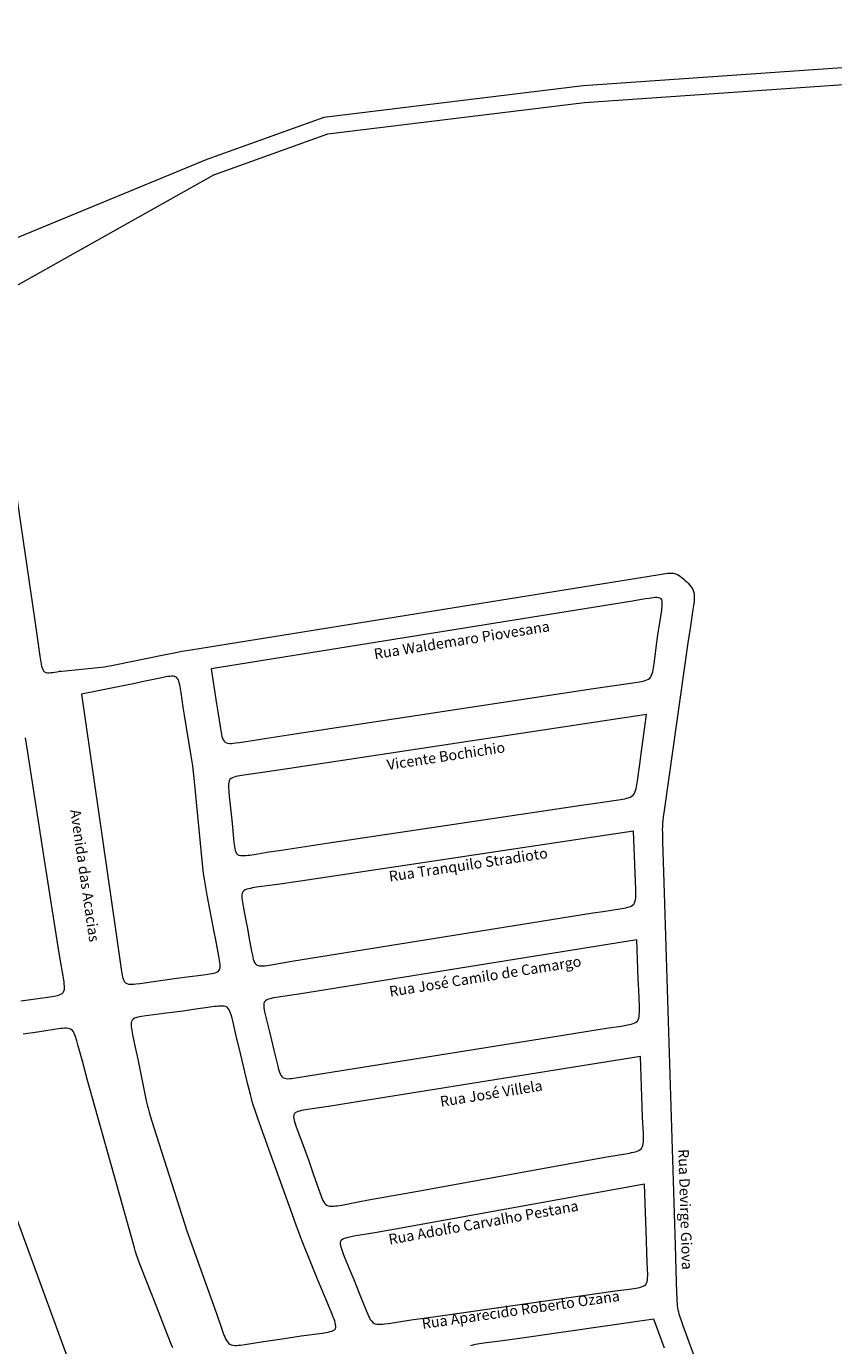
# Model space of a CAD drawing. Units: metres. Extents: x 690061 to 713435, y 7633376 to 7652217.
# Drawn here: x 713392 to 713394, y 7650808 to 7650811 of the extents above; entities that cross this region are included whole.
import ezdxf

# ---------------------------------------------------------------- set-up
doc = ezdxf.new("R2010")
doc.units = ezdxf.units.M
doc.header["$MEASUREMENT"] = 0
doc.layers.add('gis_Clip12_Project_Buffer_Di2', color=252, linetype='Continuous', lineweight=0)
doc.layers.add('TEXTO_2', color=7, linetype='Continuous')
doc.styles.get("Standard").update_dxf_attribs({"font": 'arial.ttf'})

msp = doc.modelspace()

# ---------------------------------------------------------------- linework, layer by layer
at = {"layer": 'gis_Clip12_Project_Buffer_Di2', "color": 1}
for p, q in [((713392.3944, 7650809.9131, -2.2875), (713392.4744, 7650809.3696, -2.2875)), ((713393.8958, 7650809.4591, -2.2875), (713393.9619, 7650809.4698, -2.2875)), ((713393.9619, 7650809.4698, -2.2875), (713394.013, 7650809.4784, -2.2875)), ((713394.013, 7650809.4784, -2.2875), (713394.0232, 7650809.48, -2.2875)), ((713394.0232, 7650809.48, -2.2875), (713394.0282, 7650809.4807, -2.2875)), ((713394.0282, 7650809.4807, -2.2875), (713394.0333, 7650809.4812, -2.2875)), ((713394.0333, 7650809.4812, -2.2875), (713394.0382, 7650809.4815, -2.2875)), ((713394.0382, 7650809.4815, -2.2875), (713394.0431, 7650809.4816, -2.2875)), ((713394.0431, 7650809.4816, -2.2875), (713394.0479, 7650809.4812, -2.2875)), ((713394.0479, 7650809.4812, -2.2875), (713394.0529, 7650809.4801, -2.2875)), ((713394.0529, 7650809.4801, -2.2875), (713394.0572, 7650809.4784, -2.2875)), ((713394.0572, 7650809.4784, -2.2875), (713394.0613, 7650809.4761, -2.2875)), ((713394.0613, 7650809.4761, -2.2875), (713394.0653, 7650809.4733, -2.2875)), ((713394.0653, 7650809.4733, -2.2875), (713394.0692, 7650809.4703, -2.2875)), ((713394.0692, 7650809.4703, -2.2875), (713394.073, 7650809.467, -2.2875)), ((713394.073, 7650809.467, -2.2875), (713394.0766, 7650809.4636, -2.2875)), ((713392.8588, 7650809.2928, -2.2875), (713393.8958, 7650809.4591, -2.2875)), ((713394.0766, 7650809.4636, -2.2875), (713394.0802, 7650809.4601, -2.2875)), ((713394.0802, 7650809.4601, -2.2875), (713394.0837, 7650809.4565, -2.2875)), ((713394.0837, 7650809.4565, -2.2875), (713394.087, 7650809.4528, -2.2875)), ((713394.087, 7650809.4528, -2.2875), (713394.0901, 7650809.4489, -2.2875)), ((713394.0901, 7650809.4489, -2.2875), (713394.0929, 7650809.445, -2.2875)), ((713394.0929, 7650809.445, -2.2875), (713394.0953, 7650809.441, -2.2875)), ((713394.0953, 7650809.441, -2.2875), (713394.0971, 7650809.4367, -2.2875)), ((713394.0971, 7650809.4367, -2.2875), (713394.0983, 7650809.4318, -2.2875)), ((713394.0969, 7650809.402, -2.2875), (713394.0954, 7650809.3917, -2.2875)), ((713394.0982, 7650809.4122, -2.2875), (713394.0969, 7650809.402, -2.2875)), ((713394.0986, 7650809.4172, -2.2875), (713394.0982, 7650809.4122, -2.2875)), ((713394.0983, 7650809.4318, -2.2875), (713394.0988, 7650809.4271, -2.2875)), ((713394.0988, 7650809.4222, -2.2875), (713394.0986, 7650809.4172, -2.2875)), ((713394.0988, 7650809.4271, -2.2875), (713394.0988, 7650809.4222, -2.2875)), ((713392.4744, 7650809.3696, -2.2875), (713392.481, 7650809.3237, -2.2875)), ((713394.0954, 7650809.3917, -2.2875), (713394.0892, 7650809.3507, -2.2875)), ((713394.0892, 7650809.3507, -2.2875), (713394.0833, 7650809.3098, -2.2875)), ((713392.481, 7650809.3237, -2.2875), (713392.4873, 7650809.2773, -2.2875)), ((713394.0833, 7650809.3098, -2.2875), (713394.0361, 7650808.9781, -2.2875)), ((713392.4873, 7650809.2773, -2.2875), (713392.4888, 7650809.2672, -2.2875)), ((713392.6716, 7650809.2559, -2.2875), (713392.797, 7650809.2812, -2.2875)), ((713392.797, 7650809.2812, -2.2875), (713392.8221, 7650809.2862, -2.2875)), ((713392.8221, 7650809.2862, -2.2875), (713392.8372, 7650809.2891, -2.2875)), ((713392.8372, 7650809.2891, -2.2875), (713392.8486, 7650809.2911, -2.2875)), ((713392.8486, 7650809.2911, -2.2875), (713392.8588, 7650809.2928, -2.2875)), ((713392.4888, 7650809.2672, -2.2875), (713392.4896, 7650809.2622, -2.2875)), ((713392.4896, 7650809.2622, -2.2875), (713392.4906, 7650809.2573, -2.2875)), ((713392.4906, 7650809.2573, -2.2875), (713392.4916, 7650809.2527, -2.2875)), ((713392.4916, 7650809.2527, -2.2875), (713392.4929, 7650809.2484, -2.2875)), ((713392.4929, 7650809.2484, -2.2875), (713392.4944, 7650809.2444, -2.2875)), ((713392.4944, 7650809.2444, -2.2875), (713392.4964, 7650809.2411, -2.2875)), ((713392.4964, 7650809.2411, -2.2875), (713392.499, 7650809.2386, -2.2875)), ((713392.499, 7650809.2386, -2.2875), (713392.5022, 7650809.237, -2.2875)), ((713392.5242, 7650809.2377, -2.2875), (713392.5291, 7650809.2386, -2.2875)), ((713392.5291, 7650809.2386, -2.2875), (713392.5392, 7650809.2407, -2.2875)), ((713392.5342, 7650809.2396, -2.2875), (713392.6464, 7650809.2507, -2.2875)), ((713392.6464, 7650809.2507, -2.2875), (713392.6716, 7650809.2559, -2.2875)), ((713392.5022, 7650809.237, -2.2875), (713392.506, 7650809.2363, -2.2875)), ((713392.506, 7650809.2363, -2.2875), (713392.5102, 7650809.2362, -2.2875)), ((713392.5102, 7650809.2362, -2.2875), (713392.5147, 7650809.2364, -2.2875)), ((713392.5147, 7650809.2364, -2.2875), (713392.5194, 7650809.237, -2.2875)), ((713392.5194, 7650809.237, -2.2875), (713392.5242, 7650809.2377, -2.2875)), ((713394.0361, 7650808.9781, -2.2875), (713394.0245, 7650808.8966, -2.2875)), ((713394.0224, 7650808.8813, -2.2875), (713394.0212, 7650808.8711, -2.2875)), ((713394.0245, 7650808.8966, -2.2875), (713394.0224, 7650808.8813, -2.2875)), ((713394.0202, 7650808.8559, -2.2875), (713394.0201, 7650808.8508, -2.2875)), ((713394.0201, 7650808.8508, -2.2875), (713394.0202, 7650808.8407, -2.2875)), ((713394.0204, 7650808.8609, -2.2875), (713394.0202, 7650808.8559, -2.2875)), ((713394.0208, 7650808.866, -2.2875), (713394.0204, 7650808.8609, -2.2875)), ((713394.0212, 7650808.8711, -2.2875), (713394.0208, 7650808.866, -2.2875)), ((713394.0202, 7650808.8407, -2.2875), (713394.0207, 7650808.8205, -2.2875)), ((713394.0207, 7650808.8205, -2.2875), (713394.0239, 7650808.7192, -2.2875)), ((713394.0239, 7650808.7192, -2.2875), (713394.0519, 7650807.8261, -2.2875)), ((713394.0519, 7650807.8261, -2.2875), (713394.0538, 7650807.7643, -2.2875)), ((713394.0538, 7650807.7643, -2.2875), (713394.0554, 7650807.7076, -2.2875)), ((713394.0554, 7650807.7076, -2.2875), (713394.0557, 7650807.6974, -2.2875)), ((713394.0557, 7650807.6974, -2.2875), (713394.0562, 7650807.6871, -2.2875)), ((713394.0562, 7650807.6871, -2.2875), (713394.0566, 7650807.682, -2.2875)), ((713394.0566, 7650807.682, -2.2875), (713394.057, 7650807.6769, -2.2875)), ((713394.057, 7650807.6769, -2.2875), (713394.0577, 7650807.6718, -2.2875)), ((713394.0577, 7650807.6718, -2.2875), (713394.0585, 7650807.6668, -2.2875)), ((713394.0585, 7650807.6668, -2.2875), (713394.0596, 7650807.6619, -2.2875)), ((713394.0596, 7650807.6619, -2.2875), (713394.0609, 7650807.657, -2.2875)), ((713394.0609, 7650807.657, -2.2875), (713394.0623, 7650807.6522, -2.2875)), ((713394.0623, 7650807.6522, -2.2875), (713394.0655, 7650807.6426, -2.2875)), ((713394.0655, 7650807.6426, -2.2875), (713394.0706, 7650807.6282, -2.2875)), ((713394.0706, 7650807.6282, -2.2875), (713394.0986, 7650807.5516, -2.2875))]:
    msp.add_line(p, q, dxfattribs=at)
at = {"layer": 'gis_Clip12_Project_Buffer_Di2', "color": 1, "elevation": -2.2875}
for points in [[(713395.1186, 7650810.7764), (713395.0303, 7650810.7658), (713393.825, 7650810.6824), (713393.1866, 7650810.6045), (713392.8988, 7650810.5004), (713392.3995, 7650810.2948, -0.448002), (713392.1915, 7650810.3958), (713391.8001, 7650811.7751)], [(713392.3944, 7650809.9131), (713392.3721, 7650810.1212, -0.321668), (713392.3951, 7650810.1703), (713392.9161, 7650810.4627), (713393.1962, 7650810.564), (713393.8289, 7650810.6413), (713395.0342, 7650810.7247), (713395.1235, 7650810.7354)]]:
    msp.add_lwpolyline(points, format="xyb", dxfattribs=at)
for points in [[(713392.9088, 7650809.2459), (713392.9226, 7650809.16), (713392.9257, 7650809.1396), (713392.9319, 7650809.0987), (713392.9336, 7650809.0888), (713392.9346, 7650809.084), (713392.9358, 7650809.0794), (713392.9371, 7650809.075), (713392.9387, 7650809.0711), (713392.9408, 7650809.0677), (713392.9434, 7650809.0651), (713392.9467, 7650809.0634), (713392.9506, 7650809.0625), (713392.9549, 7650809.0622), (713392.9594, 7650809.0623), (713392.9642, 7650809.0626), (713392.9692, 7650809.0632), (713392.9793, 7650809.0646), (713393.0204, 7650809.0713), (713393.046, 7650809.0753), (713393.1531, 7650809.0916), (713393.851, 7650809.1971), (713393.902, 7650809.2046), (713393.9535, 7650809.2119), (713393.9636, 7650809.2135), (713393.9685, 7650809.2144), (713393.9733, 7650809.2155), (713393.9778, 7650809.2168), (713393.9821, 7650809.2184), (713393.9859, 7650809.2204), (713393.9892, 7650809.223), (713393.9917, 7650809.2262), (713393.9937, 7650809.23), (713393.9952, 7650809.2342), (713393.9965, 7650809.2387), (713393.9975, 7650809.2434), (713393.9984, 7650809.2482), (713393.9999, 7650809.2582), (713394.0053, 7650809.2988), (713394.0095, 7650809.3292), (713394.0125, 7650809.3495), (713394.0172, 7650809.38), (713394.0186, 7650809.3901), (713394.0192, 7650809.395), (713394.0197, 7650809.3998), (713394.02, 7650809.4044), (713394.02, 7650809.4087), (713394.0196, 7650809.4126), (713394.0187, 7650809.4159), (713394.017, 7650809.4185), (713394.0143, 7650809.4201), (713394.0109, 7650809.421), (713394.0069, 7650809.4213), (713394.0025, 7650809.4212), (713393.9979, 7650809.4208), (713393.993, 7650809.4202), (713393.988, 7650809.4195), (713393.9778, 7650809.4179), (713393.9469, 7650809.4125), (713393.9263, 7650809.4091), (713393.8753, 7650809.4008), (713392.9088, 7650809.2459)], [(713392.5895, 7650809.1835), (713392.6739, 7650808.6036), (713392.6804, 7650808.5577), (713392.6873, 7650808.5062), (713392.6889, 7650808.4961), (713392.6898, 7650808.4912), (713392.6909, 7650808.4866), (713392.6921, 7650808.4822), (713392.6937, 7650808.4782), (713392.6957, 7650808.4748), (713392.6982, 7650808.4721), (713392.7015, 7650808.4704), (713392.7052, 7650808.4694), (713392.7094, 7650808.469), (713392.7139, 7650808.469), (713392.7186, 7650808.4692), (713392.7235, 7650808.4697), (713392.7334, 7650808.4709), (713392.7841, 7650808.4782), (713392.8245, 7650808.4838), (713392.8498, 7650808.487), (713392.8905, 7650808.4921), (713392.9006, 7650808.4934), (713392.9055, 7650808.4942), (713392.9102, 7650808.495), (713392.9148, 7650808.496), (713392.9191, 7650808.4972), (713392.923, 7650808.4987), (713392.9263, 7650808.5006), (713392.9288, 7650808.5031), (713392.9304, 7650808.5063), (713392.9312, 7650808.51), (713392.9314, 7650808.5142), (713392.9312, 7650808.5186), (713392.9307, 7650808.5233), (713392.93, 7650808.5281), (713392.9283, 7650808.538), (713392.9203, 7650808.5782), (713392.9164, 7650808.5983), (713392.8995, 7650808.6881), (713392.8949, 7650808.713), (713392.8925, 7650808.728), (713392.8906, 7650808.742), (713392.889, 7650808.7573), (713392.867, 7650808.9764), (713392.8654, 7650808.9916), (713392.8636, 7650809.0069), (713392.8622, 7650809.0169), (713392.8599, 7650809.0319), (713392.8486, 7650809.1017), (713392.8438, 7650809.1317), (713392.8406, 7650809.1518), (713392.8353, 7650809.1872), (713392.8337, 7650809.1972), (713392.8328, 7650809.202), (713392.8318, 7650809.2068), (713392.8307, 7650809.2113), (713392.8294, 7650809.2155), (713392.8278, 7650809.2194), (713392.8258, 7650809.2226), (713392.8232, 7650809.2251), (713392.8199, 7650809.2266), (713392.8161, 7650809.2274), (713392.8118, 7650809.2275), (713392.8073, 7650809.2272), (713392.8025, 7650809.2266), (713392.7976, 7650809.2259), (713392.7876, 7650809.224), (713392.7467, 7650809.2153), (713392.7212, 7650809.21), (713392.5895, 7650809.1835)], [(713393.9815, 7650809.1332), (713393.0973, 7650808.9996), (713393.0412, 7650808.9913), (713392.9898, 7650808.9841), (713392.9797, 7650808.9825), (713392.9749, 7650808.9815), (713392.9702, 7650808.9805), (713392.9658, 7650808.9792), (713392.9618, 7650808.9776), (713392.9583, 7650808.9756), (713392.9555, 7650808.973), (713392.9537, 7650808.9697), (713392.9526, 7650808.9658), (713392.9521, 7650808.9615), (713392.9519, 7650808.9569), (713392.952, 7650808.9521), (713392.9523, 7650808.9471), (713392.9527, 7650808.9421), (713392.9538, 7650808.9318), (713392.9578, 7650808.8955), (713392.9594, 7650808.88), (713392.9609, 7650808.8644), (713392.9642, 7650808.828), (713392.9652, 7650808.8177), (713392.9658, 7650808.8127), (713392.9665, 7650808.8078), (713392.9674, 7650808.8031), (713392.9684, 7650808.7987), (713392.9698, 7650808.7947), (713392.9716, 7650808.7912), (713392.9741, 7650808.7886), (713392.9773, 7650808.7869), (713392.981, 7650808.7859), (713392.9853, 7650808.7856), (713392.9898, 7650808.7856), (713392.9946, 7650808.786), (713392.9995, 7650808.7865), (713393.0045, 7650808.7872), (713393.0147, 7650808.7887), (713393.0508, 7650808.7946), (713393.0764, 7650808.7986), (713393.1936, 7650808.8162), (713393.8151, 7650808.9094), (713393.8611, 7650808.9161), (713393.9125, 7650808.9233), (713393.9226, 7650808.9249), (713393.9275, 7650808.9258), (713393.9323, 7650808.9269), (713393.9369, 7650808.9282), (713393.9411, 7650808.9298), (713393.945, 7650808.9318), (713393.9483, 7650808.9343), (713393.9508, 7650808.9376), (713393.9528, 7650808.9414), (713393.9543, 7650808.9457), (713393.9556, 7650808.9503), (713393.9566, 7650808.955), (713393.9575, 7650808.9599), (713393.959, 7650808.97), (713393.9644, 7650809.011), (713393.9679, 7650809.0366), (713393.9815, 7650809.1332)], [(713392.4406, 7650808.4282), (713392.471, 7650808.4324), (713392.5117, 7650808.4378), (713392.5216, 7650808.4394), (713392.5263, 7650808.4403), (713392.5309, 7650808.4414), (713392.5352, 7650808.4426), (713392.5391, 7650808.4442), (713392.5425, 7650808.4461), (713392.5451, 7650808.4487), (713392.5467, 7650808.4519), (713392.5476, 7650808.4558), (713392.5479, 7650808.46), (713392.5479, 7650808.4646), (713392.5475, 7650808.4694), (713392.5469, 7650808.4743), (713392.5462, 7650808.4793), (713392.5446, 7650808.4895), (713392.5377, 7650808.5307), (713392.5327, 7650808.5613), (713392.5007, 7650808.765), (713392.4577, 7650809.0399), (713392.4523, 7650809.0757)], [(713393.9494, 7650808.846), (713393.1289, 7650808.723), (713393.0727, 7650808.7148), (713393.0211, 7650808.7076), (713393.011, 7650808.706), (713393.0062, 7650808.705), (713393.0015, 7650808.704), (713392.9971, 7650808.7027), (713392.9932, 7650808.7011), (713392.9898, 7650808.6991), (713392.9872, 7650808.6966), (713392.9857, 7650808.6933), (713392.9849, 7650808.6896), (713392.9847, 7650808.6854), (713392.9849, 7650808.6809), (713392.9854, 7650808.6762), (713392.9861, 7650808.6714), (713392.9869, 7650808.6664), (713392.9888, 7650808.6564), (713392.9948, 7650808.626), (713392.9986, 7650808.6058), (713393.0023, 7650808.5855), (713393.0086, 7650808.55), (713393.0106, 7650808.5401), (713393.0117, 7650808.5353), (713393.0129, 7650808.5308), (713393.0143, 7650808.5265), (713393.0161, 7650808.5226), (713393.0182, 7650808.5192), (713393.0208, 7650808.5167), (713393.0242, 7650808.515), (713393.0281, 7650808.5142), (713393.0323, 7650808.5139), (713393.0369, 7650808.514), (713393.0417, 7650808.5144), (713393.0466, 7650808.515), (713393.0516, 7650808.5157), (713393.0618, 7650808.5173), (713393.1078, 7650808.5253), (713393.1536, 7650808.5328), (713393.7218, 7650808.6241), (713393.8487, 7650808.6444), (713393.8742, 7650808.6484), (713393.9153, 7650808.6545), (713393.9253, 7650808.6562), (713393.9302, 7650808.6572), (713393.9349, 7650808.6583), (713393.9393, 7650808.6597), (713393.9434, 7650808.6613), (713393.947, 7650808.6633), (713393.9499, 7650808.666), (713393.9519, 7650808.6693), (713393.9533, 7650808.6731), (713393.9541, 7650808.6774), (713393.9546, 7650808.682), (713393.9548, 7650808.6868), (713393.9549, 7650808.6918), (713393.9546, 7650808.7019), (713393.9529, 7650808.7433), (713393.9521, 7650808.7639), (713393.9494, 7650808.846)], [(713393.9577, 7650808.5784), (713393.1762, 7650808.4528), (713393.1253, 7650808.4447), (713393.0739, 7650808.437), (713393.0638, 7650808.4353), (713393.059, 7650808.4343), (713393.0544, 7650808.4332), (713393.0501, 7650808.4319), (713393.0462, 7650808.4303), (713393.0429, 7650808.4283), (713393.0405, 7650808.4257), (713393.0391, 7650808.4225), (713393.0385, 7650808.4188), (713393.0385, 7650808.4146), (713393.0389, 7650808.4102), (713393.0397, 7650808.4056), (713393.0406, 7650808.4009), (713393.0429, 7650808.3911), (713393.053, 7650808.3513), (713393.0579, 7650808.3314), (713393.0638, 7650808.3065), (713393.0708, 7650808.2765), (713393.0732, 7650808.2666), (713393.0745, 7650808.2618), (713393.0758, 7650808.2571), (713393.0773, 7650808.2526), (713393.079, 7650808.2484), (713393.0809, 7650808.2446), (713393.0832, 7650808.2413), (713393.086, 7650808.2388), (713393.0895, 7650808.2372), (713393.0935, 7650808.2363), (713393.0978, 7650808.236), (713393.1025, 7650808.2362), (713393.1073, 7650808.2366), (713393.1122, 7650808.2371), (713393.1223, 7650808.2387), (713393.1737, 7650808.2474), (713393.2248, 7650808.2558), (713393.7806, 7650808.3445), (713393.8623, 7650808.3575), (713393.8828, 7650808.3606), (713393.9241, 7650808.3667), (713393.9342, 7650808.3685), (713393.9391, 7650808.3694), (713393.9438, 7650808.3706), (713393.9483, 7650808.3719), (713393.9524, 7650808.3735), (713393.956, 7650808.3756), (713393.9589, 7650808.3782), (713393.9609, 7650808.3815), (713393.9622, 7650808.3854), (713393.9631, 7650808.3897), (713393.9635, 7650808.3943), (713393.9638, 7650808.3991), (713393.9638, 7650808.404), (713393.9636, 7650808.4141), (713393.9619, 7650808.4554), (713393.9609, 7650808.4811), (713393.9577, 7650808.5784)], [(713392.8493, 7650807.8613), (713392.9116, 7650807.6872), (713392.9219, 7650807.658), (713392.9354, 7650807.6188), (713392.9389, 7650807.6092), (713392.9407, 7650807.6044), (713392.9425, 7650807.5998), (713392.9445, 7650807.5954), (713392.9467, 7650807.5912), (713392.949, 7650807.5875), (713392.9517, 7650807.5842), (713392.9548, 7650807.5817), (713392.9585, 7650807.5801), (713392.9627, 7650807.5793), (713392.9672, 7650807.579), (713392.9719, 7650807.579), (713392.9767, 7650807.5794), (713392.9817, 7650807.5799), (713392.9919, 7650807.5813), (713393.0382, 7650807.5887), (713393.0843, 7650807.5956), (713393.1305, 7650807.6023), (713393.1824, 7650807.6094), (713393.1924, 7650807.611), (713393.1973, 7650807.6119), (713393.2019, 7650807.613), (713393.2061, 7650807.6142), (713393.2099, 7650807.6157), (713393.213, 7650807.6176), (713393.2152, 7650807.6201), (713393.2162, 7650807.6231), (713393.2163, 7650807.6266), (713393.2157, 7650807.6306), (713393.2147, 7650807.6348), (713393.2133, 7650807.6392), (713393.2117, 7650807.6437), (713393.2099, 7650807.6483), (713393.2061, 7650807.6577), (713393.1903, 7650807.6957), (713393.1729, 7650807.7381), (713393.1349, 7650807.8321), (713393.1293, 7650807.8462), (713393.1247, 7650807.858), (713393.1193, 7650807.8725), (713393.1124, 7650807.8918), (713393.0554, 7650808.0512), (713393.0242, 7650808.1381), (713393.0174, 7650808.1575), (713393.0141, 7650808.1672), (713393.0113, 7650808.1764), (713393.0084, 7650808.187), (713393.0058, 7650808.197), (713392.9997, 7650808.2221), (713392.9778, 7650808.3125), (713392.9718, 7650808.3377), (713392.9624, 7650808.3784), (713392.9599, 7650808.3883), (713392.9585, 7650808.3931), (713392.957, 7650808.3977), (713392.9554, 7650808.402), (713392.9534, 7650808.406), (713392.9511, 7650808.4094), (713392.9482, 7650808.412), (713392.9448, 7650808.4137), (713392.9408, 7650808.4146), (713392.9364, 7650808.415), (713392.9318, 7650808.415), (713392.927, 7650808.4147), (713392.9221, 7650808.4143), (713392.9171, 7650808.4137), (713392.9069, 7650808.4123), (713392.8658, 7650808.4063), (713392.8403, 7650808.4027), (713392.7994, 7650808.3973), (713392.7479, 7650808.3909), (713392.7379, 7650808.3895), (713392.733, 7650808.3886), (713392.7284, 7650808.3876), (713392.724, 7650808.3864), (713392.7201, 7650808.3849), (713392.7168, 7650808.383), (713392.7142, 7650808.3805), (713392.7127, 7650808.3773), (713392.712, 7650808.3735), (713392.7118, 7650808.3693), (713392.7121, 7650808.3647), (713392.7127, 7650808.36), (713392.7135, 7650808.3552), (713392.7144, 7650808.3502), (713392.7164, 7650808.3401), (713392.723, 7650808.3096), (713392.7283, 7650808.2842), (713392.7467, 7650808.1935), (713392.75, 7650808.1784), (713392.7524, 7650808.1684), (713392.7537, 7650808.1635), (713392.7566, 7650808.1537), (713392.7626, 7650808.1342), (713392.8493, 7650807.8613)], [(713392.8149, 7650807.5729), (713392.8109, 7650807.5823), (713392.8034, 7650807.6012), (713392.7736, 7650807.6771), (713392.7382, 7650807.7672), (713392.7327, 7650807.7814), (713392.7292, 7650807.791), (713392.7261, 7650807.7997), (713392.7231, 7650807.8095), (713392.7202, 7650807.8194), (713392.716, 7650807.8342), (713392.6042, 7650808.2348), (713392.5919, 7650808.2795), (713392.5812, 7650808.3196), (713392.5784, 7650808.3295), (713392.577, 7650808.3344), (713392.5755, 7650808.3391), (713392.5738, 7650808.3436), (713392.572, 7650808.3479), (713392.5699, 7650808.3517), (713392.5675, 7650808.355), (713392.5645, 7650808.3576), (713392.561, 7650808.3593), (713392.5569, 7650808.3601), (713392.5525, 7650808.3605), (713392.5479, 7650808.3604), (713392.5431, 7650808.3601), (713392.5381, 7650808.3596), (713392.5331, 7650808.3589), (713392.5228, 7650808.3574), (713392.4817, 7650808.351), (713392.4458, 7650808.3456)], [(713393.9667, 7650808.2906), (713393.2542, 7650808.1768), (713393.198, 7650808.168), (713393.1464, 7650808.1603), (713393.1363, 7650808.1586), (713393.1315, 7650808.1576), (713393.1269, 7650808.1565), (713393.1227, 7650808.1552), (713393.1189, 7650808.1537), (713393.1157, 7650808.1517), (713393.1135, 7650808.1492), (713393.1124, 7650808.1461), (713393.1121, 7650808.1424), (713393.1126, 7650808.1384), (713393.1135, 7650808.1341), (713393.1147, 7650808.1296), (713393.1161, 7650808.125), (713393.1177, 7650808.1202), (713393.1211, 7650808.1106), (713393.1372, 7650808.0671), (713393.1494, 7650808.0334), (713393.1613, 7650807.9996), (713393.1764, 7650807.9559), (713393.1799, 7650807.9465), (713393.1818, 7650807.9419), (713393.1837, 7650807.9375), (713393.1859, 7650807.9334), (713393.1882, 7650807.9297), (713393.1909, 7650807.9266), (713393.194, 7650807.9242), (713393.1976, 7650807.9227), (713393.2017, 7650807.922), (713393.2061, 7650807.9218), (713393.2108, 7650807.922), (713393.2156, 7650807.9225), (713393.2205, 7650807.9232), (713393.2306, 7650807.9249), (713393.2713, 7650807.9327), (713393.2967, 7650807.9375), (713393.413, 7650807.9586), (713393.8426, 7650808.0361), (713393.8832, 7650808.0433), (713393.9292, 7650808.0511), (713393.9393, 7650808.0529), (713393.9443, 7650808.0539), (713393.9491, 7650808.055), (713393.9538, 7650808.0562), (713393.9582, 7650808.0576), (713393.9623, 7650808.0593), (713393.9658, 7650808.0614), (713393.9687, 7650808.0641), (713393.9707, 7650808.0675), (713393.9721, 7650808.0714), (713393.9729, 7650808.0757), (713393.9734, 7650808.0803), (713393.9736, 7650808.0852), (713393.9736, 7650808.0901), (713393.9734, 7650808.1003), (713393.9717, 7650808.1417), (713393.9707, 7650808.1675), (713393.9667, 7650808.2906)], [(713392.4001, 7650807.9731), (713392.5431, 7650807.582)], [(713393.9766, 7650807.9764), (713393.3628, 7650807.8656), (713393.3119, 7650807.8565), (713393.2604, 7650807.8478), (713393.2504, 7650807.8459), (713393.2456, 7650807.8448), (713393.2411, 7650807.8436), (713393.2368, 7650807.8422), (713393.2331, 7650807.8406), (713393.23, 7650807.8386), (713393.2279, 7650807.836), (713393.2269, 7650807.8329), (713393.2268, 7650807.8293), (713393.2274, 7650807.8254), (713393.2284, 7650807.8211), (713393.2298, 7650807.8167), (713393.2314, 7650807.8122), (713393.2332, 7650807.8075), (713393.237, 7650807.7981), (713393.2509, 7650807.7648), (713393.2606, 7650807.7412), (713393.2739, 7650807.708), (713393.2907, 7650807.6651), (713393.2946, 7650807.6558), (713393.2966, 7650807.6513), (713393.2988, 7650807.647), (713393.301, 7650807.643), (713393.3036, 7650807.6394), (713393.3064, 7650807.6362), (713393.3096, 7650807.6338), (713393.3133, 7650807.6322), (713393.3174, 7650807.6314), (713393.3219, 7650807.631), (713393.3265, 7650807.6311), (713393.3313, 7650807.6314), (713393.3362, 7650807.6319), (713393.3462, 7650807.6332), (713393.402, 7650807.6417), (713393.4626, 7650807.6505), (713393.8528, 7650807.706), (713393.8986, 7650807.7123), (713393.9447, 7650807.7184), (713393.9547, 7650807.7199), (713393.9595, 7650807.7208), (713393.9642, 7650807.7218), (713393.9687, 7650807.7231), (713393.9727, 7650807.7247), (713393.9763, 7650807.7266), (713393.9792, 7650807.7292), (713393.9812, 7650807.7325), (713393.9825, 7650807.7364), (713393.9834, 7650807.7407), (713393.9839, 7650807.7453), (713393.9841, 7650807.7501), (713393.9841, 7650807.755), (713393.9839, 7650807.7652), (713393.9821, 7650807.8067), (713393.981, 7650807.8377), (713393.9766, 7650807.9764)], [(713393.9995, 7650807.6435), (713393.6628, 7650807.5956), (713393.6269, 7650807.5906), (713393.5803, 7650807.5845), (713393.57, 7650807.583), (713393.5651, 7650807.5822), (713393.5602, 7650807.5814), (713393.5556, 7650807.5803), (713393.5514, 7650807.5791), (713393.5476, 7650807.5776)], [(713394.0256, 7650807.5721), (713393.9995, 7650807.6435)], [(713392.5431, 7650807.582), (713392.599, 7650807.4327)]]:
    msp.add_lwpolyline(points, dxfattribs=at)

# ---------------------------------------------------------------- texts
at = {"layer": 'TEXTO_2'}
for s, rotation, p in [('Rua Waldemaro Piovesana', 9.1, (713393.3122, 7650809.2694, -2.2875)), ('Vicente Bochichio', 8.6, (713393.3441, 7650808.9965, -2.2875)), ('Avenida das Acacias', 278.3, (713392.5618, 7650808.8975, -2.2875)), ('Rua Tranquilo Stradioto', 8.5, (713393.3488, 7650808.7215, -2.2875)), ('Rua José Camilo de Camargo', 9.1, (713393.3499, 7650808.4378, -2.2875)), ('Rua José Villela', 9.1, (713393.475, 7650808.1667, -2.2875)), ('Rua Devirge Giova', 271.8, (713394.0594, 7650808.0624, 0.0465)), ('Rua Adolfo Carvalho Pestana', 10.2, (713393.3485, 7650807.8271, -2.2875)), ('Rua Aparecido Roberto Ozana', 8.1, (713393.4299, 7650807.6196, -2.2875))]:
    msp.add_text(s, height=0.025818, rotation=rotation, dxfattribs=at).set_placement(p)

doc.saveas('drawing.dxf')
